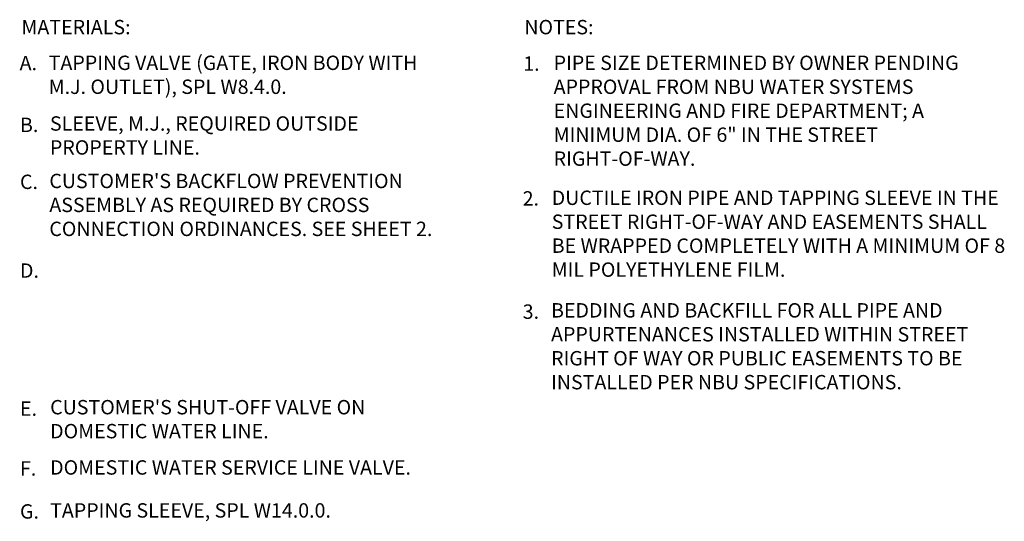
# Model space of a CAD drawing. Units: feet. Extents: x 30.52 to 37.37, y 0.21 to 3.7.
import ezdxf

# ---------------------------------------------------------------- set-up
doc = ezdxf.new("R2010")
doc.units = ezdxf.units.FT
doc.header["$LTSCALE"] = 0.6
doc.layers.add('TEXT', color=7, linetype='Continuous')
doc.styles.add('SANSSERIF', font='calibri.ttf')

msp = doc.modelspace()

# ---------------------------------------------------------------- texts
at = {"layer": 'TEXT', "linetype": 'Continuous', "style": 'SANSSERIF'}
for s, p in [('%%uMATERIALS:', (30.5319, 3.6)), ('%%uNOTES:', (34.0293, 3.6))]:
    msp.add_text(s, height=0.1, dxfattribs=at).set_placement(p)
at = {"layer": 'TEXT', "style": 'SANSSERIF'}
for s, p in [('A.', (30.5191, 3.35)), ('1.', (34.0217, 3.3459)), ('B.', (30.5217, 2.9196)), ('C.', (30.5217, 2.5232)), ('2.', (34.0179, 2.4078)), ('D.', (30.5217, 1.9057)), ('3.', (34.0179, 1.6198)), ('E.', (30.5217, 0.9448)), ('F.', (30.5217, 0.5283)), ('G.', (30.5217, 0.2293))]:
    msp.add_text(s, height=0.1, dxfattribs=at).set_placement(p)
at = {"layer": 'TEXT', "char_height": 0.1, "attachment_point": 1, "style": 'SANSSERIF'}
for s, insert, width in [('TAPPING VALVE (GATE, IRON BODY WITH M.J. OUTLET), SPL W8.4.0.', (30.7214, 3.4516), 2.8524), ('PIPE SIZE DETERMINED BY OWNER PENDING APPROVAL FROM NBU WATER SYSTEMS ENGINEERING AND FIRE DEPARTMENT; A MINIMUM DIA. OF 6" IN THE STREET RIGHT-OF-WAY. ', (34.2332, 3.4515), 2.9404), ('{\\Fsas_____.pfb|c0;SLEEVE, M.J., REQUIRED OUTSIDE PROPERTY LINE.}', (30.7299, 3.0292), 2.8439), ("CUSTOMER'S BACKFLOW PREVENTION ASSEMBLY AS REQUIRED BY CROSS CONNECTION ORDINANCES. SEE SHEET 2.", (30.7257, 2.6292), 3.057036), ('DUCTILE IRON PIPE AND TAPPING SLEEVE IN THE STREET RIGHT-OF-WAY AND EASEMENTS SHALL BE WRAPPED COMPLETELY WITH A MINIMUM OF 8 MIL POLYETHYLENE FILM.', (34.2199, 2.5123), 3.183511), ('BEDDING AND BACKFILL FOR ALL PIPE AND APPURTENANCES INSTALLED WITHIN STREET RIGHT OF WAY OR PUBLIC EASEMENTS TO BE INSTALLED PER NBU SPECIFICATIONS.', (34.2153, 1.7289), 2.9545), ("{\\Fsas_____.pfb|c0;CUSTOMER'S SHUT-OFF VALVE ON DOMESTIC WATER LINE.}", (30.7314, 1.0548), 2.8424), ('{\\Fsas_____.pfb|c0;DOMESTIC WATER SERVICE LINE VALVE.}', (30.7314, 0.6354), 2.8424), ('TAPPING SLEEVE, SPL W14.0.0.', (30.7314, 0.3364), 2.8424)]:
    msp.add_mtext(s, dxfattribs=dict(at, insert=insert, width=width))

doc.saveas('drawing.dxf')
